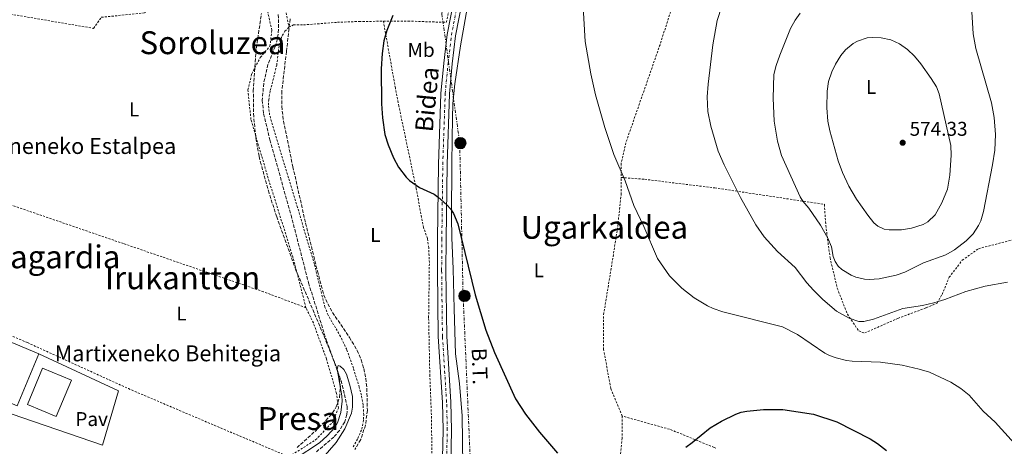
# Model space of a CAD drawing. Units: metres. Extents: x 606943 to 610389, y 4761655 to 4764022.
# Drawn here: x 608342 to 608838, y 4762065 to 4762279 of the extents above; entities that cross this region are included whole.
import ezdxf
from ezdxf.enums import TextEntityAlignment as Align

# ---------------------------------------------------------------- set-up
doc = ezdxf.new("R2010")
doc.units = ezdxf.units.M
doc.header["$MEASUREMENT"] = 0
for name, pattern in [('DGN Style 2', [1.7399219301090239, 1.043953158065414, -0.6959687720436097]), ('DGN Style 3', [2.435890702152634, 1.739921930109024, -0.6959687720436097]), ('DGN Style 4', [2.7856150101045474, 1.391937544087219, -0.6959687720436097, 0.001739921930109024, -0.6959687720436097]), ('DGN Style 7', [3.4798438602180486, 1.565929737098122, -0.6959687720436097, 0.5219765790327072, -0.6959687720436097])]:
    doc.linetypes.add(name, pattern=pattern)
for name, color, linetype, lineweight in [('Barranco lineal', 142, 'DGN Style 3', 13), ('corral', 7, 'Continuous', 0), ('Cota de punto acotado terreno', 7, 'Continuous', 0), ('Curva de nivel directora', 30, 'Continuous', 30), ('Curva de nivel intermedia', 30, 'Continuous', 0), ('Eje pista sin pavimentar', 7, 'DGN Style 4', 0), ('Estanque', 4, 'Continuous', 0), ('Etiqueta de uso rústico', 92, 'Continuous', 0), ('Fuente-manantial-naciente', 7, 'Continuous', 0), ('Línea de cambio de uso (parcela vista)', 92, 'Continuous', 0), ('Línea de pavimento', 1, 'Continuous', 0), ('Línea de pista sin pavimentar', 7, 'Continuous', 0), ('Línea eléctrica', 6, 'DGN Style 7', 0), ('Nave industrial', 1, 'Continuous', 13), ('Pavimento', 7, 'Continuous', 0), ('Pista sin pavimentar', 9, 'Continuous', 0), ('Poste tendido eléctrico', 7, 'Continuous', 0), ('Punto acotado terreno (símbolo)', 7, 'Continuous', 0), ('Tela metálica o alambrada', 7, 'DGN Style 2', 0), ('Tensión línea eléctrica', 7, 'Continuous', 0), ('Texto de rotulación de espacio menor sin especificar', 7, 'Continuous', 0), ('Texto de Área (paraje) menor', 7, 'Continuous', 0), ('Transformador', 7, 'Continuous', 0), ('Zona arbolada', 92, 'DGN Style 3', 0)]:
    doc.layers.add(name, color=color, linetype=linetype, lineweight=lineweight)
doc.styles.add('Style-Arial', font='arial.ttf')

# ---------------------------------------------------------------- blocks, each defined once
blk = doc.blocks.new('5PATER')
at = {"layer": 'Fuente-manantial-naciente', "linetype": 'Continuous', "lineweight": 0}
h = blk.add_hatch(color=51, dxfattribs=at)
edge = h.paths.add_edge_path()
edge.add_ellipse((0, 0), major_axis=(-0.1095731443231308, -0.1110710700762829), ratio=0.9994222409660317, start_angle=0, end_angle=360)
blk = doc.blocks.new('5PELE')
at = {"layer": 'Transformador', "linetype": 'Continuous', "lineweight": 0}
h = blk.add_hatch(color=9, dxfattribs=at)
edge = h.paths.add_edge_path()
edge.add_arc((-2.000000476837158e-05, 0), 0.2850000000000001, 0, 360)
at = {"layer": 'Transformador', "color": 252, "linetype": 'Continuous', "lineweight": 0}
blk.add_circle((-2.000000476837158e-05, 0), 0.2850000000000001, dxfattribs=at)

msp = doc.modelspace()

# ---------------------------------------------------------------- linework, layer by layer
at = {"layer": 'Barranco lineal', "color": 142, "linetype": 'DGN Style 3', "lineweight": 13}
msp.add_polyline3d([(608472.3399999999, 4762281.77, 546.4799999999959), (608472.5, 4762274.34, 546.4799999999959), (608471.9400000004, 4762269.5, 546.4799999999959), (608470.8200000003, 4762265.730000001, 546.4799999999959), (608467.1500000004, 4762256.67, 546.4799999999959), (608464.9800000006, 4762247.230000001, 546.4799999999959), (608464.2999999998, 4762238.779999999, 546.4600000000064), (608464.9600000001, 4762231.890000001, 546.4900000000052), (608468.1200000001, 4762218.800000001, 546.5399999999936), (608478.75, 4762180.930000001, 545.7299999999959), (608487.5499999998, 4762146.9, 545.779999999999), (608496.4400000004, 4762118.189999999, 545.7700000000041), (608503.9000000004, 4762097.67, 545.7899999999936), (608505.6900000004, 4762090.75, 545.7700000000041), (608506.9900000002, 4762084.689999999, 545.25), (608506.8600000005, 4762080.600000001, 545.0099999999948), (608505.7800000003, 4762076.960000001, 544.9600000000064), (608503.1699999999, 4762072.65, 544.9900000000052), (608500.2300000006, 4762069.310000001, 545.029999999999), (608491.0099999999, 4762061.449999999, 545.1199999999953)], dxfattribs=at)
at = {"layer": 'Curva de nivel directora', "color": 30, "linetype": 'Continuous', "lineweight": 30, "elevation": 550.0000000000002, "flags": 128}
for points in [[(608529.9399999989, 4762281.350000001), (608526.9100000003, 4762273.680000001), (608525.4999999999, 4762268.500000001), (608524.6100000002, 4762262.11), (608524.0299999992, 4762254.530000002), (608524.3199999997, 4762236.820000002), (608524.8200000003, 4762229.840000001), (608525.9400000002, 4762221.52), (608527.5799999986, 4762216.270000001), (608530.2599999986, 4762209.660000003), (608532.7799999998, 4762205.050000001), (608536.64, 4762200.060000001), (608538.3900000001, 4762198.270000001), (608543.4500000007, 4762194.770000001), (608550.6999999993, 4762191.36), (608552.7899999992, 4762189.910000003), (608557.0599999984, 4762186.140000001), (608558.9400000004, 4762184.109999999), (608560.5399999986, 4762181.78), (608562.5999999995, 4762176.580000001), (608571.3199999989, 4762140.840000001), (608576.7300000002, 4762123.010000001), (608581.1600000004, 4762111.75), (608591.7399999994, 4762088.480000001), (608596.7300000006, 4762080.810000001), (608603.690000001, 4762071.710000001), (608612.8300000007, 4762061.160000001)], [(608677.3499999992, 4762064.29), (608680.6300000004, 4762066.61), (608689.609999999, 4762073.960000002), (608695.2599999997, 4762077.359999999), (608702.5499999986, 4762080.870000001), (608705.1799999994, 4762081.789999999), (608708.0099999991, 4762082.310000001), (608716.4699999993, 4762083.11), (608726.1499999998, 4762083.09), (608741.5799999993, 4762080.850000001), (608753.3200000006, 4762077.02), (608770.1000000002, 4762068.420000001), (608773.8499999986, 4762066.029999999), (608778.3899999983, 4762062.58)]]:
    msp.add_lwpolyline(points, dxfattribs=at)
at = {"layer": 'Curva de nivel intermedia', "color": 30, "linetype": 'Continuous', "lineweight": 0, "flags": 128}
for points, elevation in [([(608625.5100000009, 4762288.470000001), (608626.7000000001, 4762268.25), (608629.5400000009, 4762251.929999999), (608632.0100000007, 4762241.33), (608636.6900000012, 4762225.039999997), (608641.1799999995, 4762211.350000001), (608646.9000000015, 4762198.079999999), (608651.2900000014, 4762185.759999999), (608656.2900000014, 4762175.119999999), (608663.1400000001, 4762159.109999998), (608669.1700000007, 4762150.34), (608675.3100000008, 4762144.16), (608681.5300000012, 4762139.350000001), (608688.2800000014, 4762135.269999999), (608691.1300000013, 4762133.889999999), (608696.0399999997, 4762132.26), (608726.0700000017, 4762124.749999999), (608733.5500000005, 4762120.930000001), (608747.3600000017, 4762111.470000001), (608749.5900000002, 4762110.34)], 555.0000000000001), ([(608839.1800000007, 4762147.189999999), (608827.9600000001, 4762145.140000001), (608818.3300000009, 4762142.479999999), (608807.630000001, 4762138.470000002), (608802.2199999997, 4762136.869999998), (608796.52, 4762135.460000001), (608786.6500000017, 4762133.869999999), (608771.8700000005, 4762128.59), (608766.8900000005, 4762127.49), (608764.4500000018, 4762127.49), (608759.5500000002, 4762129.05), (608753.2500000015, 4762132.66), (608746.2799999999, 4762138.470000002), (608741.6399999997, 4762143.140000001), (608738.2800000003, 4762146.84), (608732.3600000015, 4762154.529999998), (608723.4600000009, 4762162.630000002), (608716.8200000002, 4762169.929999999), (608712.5399999998, 4762176.069999999), (608704.9100000011, 4762189.699999999), (608696.640000001, 4762206.159999999), (608693.7100000007, 4762213.019999999), (608689.9600000001, 4762225.569999999), (608688.4900000015, 4762232.999999999), (608688.0600000002, 4762240.449999999), (608688.5700000019, 4762246.84), (608691.0399999997, 4762266.580000001), (608693.1600000008, 4762278.850000001), (608695.5400000013, 4762285.949999998)], 560), ([(608734.9600000009, 4762282.439999999), (608732.4500000008, 4762279.009999998), (608729.980000001, 4762274.67), (608724.65, 4762261.390000001), (608722.7900000004, 4762256.109999998), (608721.7399999998, 4762251.699999999), (608721.4, 4762239.649999999), (608721.7500000009, 4762228.16), (608723.5300000003, 4762218.06), (608725.4900000005, 4762210.819999999), (608734.9000000006, 4762190.079999999), (608736.2400000016, 4762187.989999999), (608739.2999999993, 4762184.319999999), (608745.0800000018, 4762175.880000002), (608748.7699999999, 4762169.350000001), (608750.6400000007, 4762164.96), (608751.5999999996, 4762160.019999999), (608752.4500000012, 4762157.640000001), (608754.1000000008, 4762155.289999999), (608755.9500000015, 4762153.63), (608760.640000001, 4762150.760000001), (608762.9499999998, 4762149.73), (608767.2100000001, 4762148.699999999), (608769.7000000001, 4762148.579999999), (608774.7100000014, 4762148.930000001), (608783.2000000007, 4762150.630000001), (608787.5500000003, 4762152.300000001), (608796.9500000014, 4762156.99), (608808.2400000013, 4762161.009999999), (608812.5900000011, 4762163.449999999), (608818.5000000009, 4762167.92), (608822.0300000003, 4762171.429999999), (608824.7100000002, 4762175.680000001), (608825.7400000006, 4762177.969999999), (608827.1800000002, 4762182.739999999), (608831.7000000018, 4762206.230000001), (608832.8100000004, 4762213.649999999), (608833.2000000017, 4762221.390000001), (608832.4800000018, 4762229.92), (608831.2100000001, 4762237.310000001), (608823.3600000001, 4762264.619999998), (608821.9000000005, 4762271.99), (608821.3200000017, 4762283.140000002)], 565.0000000000001), ([(608779.6399999999, 4762173.439999999), (608777.1800000012, 4762173.850000001), (608774.0400000009, 4762175.350000001), (608772.0100000014, 4762177.09), (608768.92, 4762180.899999999), (608763.1900000012, 4762189), (608759.32, 4762195.439999999), (608756.24, 4762202.270000001), (608754.1000000008, 4762208.210000001), (608749.8499999995, 4762223.249999999), (608748.9000000019, 4762228.17), (608748.2500000013, 4762234.83), (608748.4400000013, 4762243.179999999), (608749.2000000012, 4762248.140000001), (608750.8399999996, 4762253.039999999), (608752.7100000004, 4762256.869999999), (608755.3200000012, 4762261.09), (608757.7000000017, 4762263.939999999), (608761.5700000008, 4762267.210000001), (608763.7400000012, 4762268.429999999), (608768.6100000015, 4762270.05), (608771.1300000006, 4762270.3), (608775.6800000014, 4762269.989999999), (608780.5300000019, 4762268.970000001), (608784.8200000012, 4762267.119999999), (608788.9400000006, 4762264.180000001), (608792.3600000005, 4762260.800000001), (608795.5800000012, 4762256.949999999), (608800.7800000003, 4762249.689999999), (608803.4500000014, 4762245.409999999), (608804.8400000016, 4762241.849999999), (608810.6900000012, 4762215.960000001), (608810.9100000003, 4762210.980000001), (608810.1500000001, 4762200.980000001), (608809.0700000006, 4762193.96), (608806.2699999999, 4762186.999999999), (608802.7699999996, 4762181.020000001), (608799.1399999997, 4762177.5), (608796.8399999996, 4762176.179999999), (608790.9099999998, 4762174.369999998), (608785.9499999998, 4762173.56), (608779.6399999999, 4762173.439999999)], 570), ([(608749.5900000002, 4762110.34), (608753.0599999991, 4762109.189999999), (608758.2000000001, 4762107.829999999), (608761.0900000002, 4762107.439999998), (608775.3399999995, 4762106.98), (608786.2699999996, 4762105.46), (608794.8500000003, 4762103.459999999), (608799.9199999997, 4762101.92), (608810.7300000013, 4762096.91), (608815.7100000012, 4762093.649999999), (608819.9100000013, 4762090.380000002), (608827.0000000012, 4762082.349999998), (608832.9800000003, 4762076.829999999), (608846.0000000002, 4762062.600000001)], 555.0000000000001), ([(608480.860000001, 4762058.4), (608493.0100000015, 4762066.439999999), (608496.8800000006, 4762069.970000001), (608500.7899999999, 4762074.160000001), (608502.1800000002, 4762076.480000001), (608503.860000001, 4762081.600000001), (608504.44, 4762087.359999999), (608504.25, 4762090.100000001), (608501.8899999997, 4762103.42), (608502.4999999999, 4762105.289999999), (608503.4800000011, 4762104.91), (608505.3000000005, 4762103.199999998), (608506.6500000006, 4762100.980000001), (608508.3100000013, 4762095.46), (608509.7400000019, 4762089.680000001), (608509.7500000009, 4762084.25), (608509.2400000012, 4762081.26), (608505.8800000016, 4762073.49), (608501.4699999995, 4762066.489999999), (608486.8600000005, 4762049.769999998)], 545)]:
    msp.add_lwpolyline(points, dxfattribs=dict(at, elevation=elevation))
at = {"layer": 'Eje pista sin pavimentar', "color": 7, "linetype": 'DGN Style 4', "lineweight": 0}
msp.add_polyline3d([(608556.6499999971, 4761911.779999999, 546.0500000000029), (608557.1499999978, 4761929.980000001, 546.7599999999949), (608557.8999999989, 4761945.880000002, 546.7599999999949), (608560.0799999981, 4761962.090000001, 546.7599999999949), (608561.4499999983, 4761976.800000001, 546.7599999999949), (608561.6600000006, 4761989.640000002, 547.4700000000012), (608560.9299999997, 4761999.140000002, 547.1100000000007), (608557.3500000011, 4762032.130000004, 547.820000000007), (608556.760000001, 4762046.540000003, 548.1799999999931), (608557.379999998, 4762072.859999999, 548.8899999999994), (608557.0300000015, 4762086.74, 548.8899999999994), (608554.9400000017, 4762119.890000001, 548.8899999999994), (608554.5199999993, 4762153.180000001, 549.2500000000001), (608554.6199999999, 4762168.670000001, 549.6000000000059), (608555.1000000003, 4762206.380000001, 551.7400000000052), (608556.3200000008, 4762242, 552.4499999999972), (608557.7299999989, 4762257.15, 552.8099999999977), (608559.449999998, 4762271.449999999, 552.8099999999977), (608562.6399999997, 4762287.700000001, 552.8099999999977), (608565.5399999986, 4762306.520000001, 552.8099999999977), (608565.4999999984, 4762309.680000001, 552.8099999999977), (608563.7600000016, 4762313.300000001, 552.8099999999977), (608562.6499999987, 4762314.050000002, 552.8099999999977)], dxfattribs=at)
at = {"layer": 'Estanque', "color": 4, "linetype": 'Continuous', "lineweight": 0, "extrusion": (0.006832801848529654, 0.01631092236902499, 0.9998436210880033), "elevation": 82378.00251201377, "flags": 128}
msp.add_lwpolyline([(1278844.113714959, -4626603.471925214), (1278844.118234364, -4626583.680323976), (1278859.832126782, -4626583.689545942), (1278859.823743602, -4626603.471925215), (1278844.113714959, -4626603.471925214)], close=True, dxfattribs=at)
at = {"layer": 'Estanque', "color": 4, "linetype": 'Continuous', "lineweight": 0, "extrusion": (0.006832801848529654, 0.01631092236902499, 0.9998436210880033), "elevation": 82378.00254463562, "flags": 128}
msp.add_lwpolyline([(1278859.832126782, -4626583.689545942), (1278859.823743602, -4626603.471925215), (1278844.113714959, -4626603.471925214), (1278844.118234364, -4626583.680323976), (1278859.832126782, -4626583.689545942)], dxfattribs=at)
at = {"layer": 'Línea de cambio de uso (parcela vista)', "color": 92, "linetype": 'Continuous', "lineweight": 0}
msp.add_polyline3d([(608565.54, 4762029.52, 548.029999999999), (608564.9100000003, 4762080.050000001, 548.0399999999936), (608563.4900000002, 4762096.27, 548.070000000007), (608561.4400000004, 4762111.119999999, 548.7100000000064), (608560.8399999999, 4762133.859999999, 549.529999999999), (608560.2800000003, 4762153.850000001, 549.4499999999971), (608559.6900000004, 4762169.5, 549.8300000000017), (608559.4800000006, 4762180.039999999, 550.3099999999977), (608559.6299999999, 4762206.41, 551.9600000000064), (608559.7400000002, 4762219.439999999, 552.3399999999965), (608559.9199999999, 4762229.439999999, 552.279999999999), (608560.2100000001, 4762237, 552.3800000000047), (608561.1600000003, 4762246.949999999, 552.8500000000058), (608564.04, 4762266.100000001, 553.0200000000041), (608572.0700000003, 4762311.65, 553.0200000000041), (608575.7599999999, 4762326.75, 553.0200000000041)], dxfattribs=at)
at = {"layer": 'Línea de pavimento', "color": 1, "linetype": 'Continuous', "lineweight": 0}
msp.add_polyline3d([(608351.8799999999, 4762111.07, 546.6600000000036), (608391.8700000001, 4762092.59, 546.6600000000036), (608383.8600000005, 4762065.15, 546.6600000000036), (608320.6500000004, 4762086.91, 545.9499999999971)], dxfattribs=at)
at = {"layer": 'Línea de pista sin pavimentar', "color": 7, "linetype": 'Continuous', "lineweight": 0}
for points in [[(608558.3999999972, 4761911.480000002, 546.0500000000029), (608559.3000000003, 4761929.900000002, 546.7599999999949), (608560.0399999979, 4761945.680000001, 546.7599999999949), (608562.2100000004, 4761961.850000001, 546.7599999999949), (608563.6000000008, 4761976.680000001, 546.7599999999949), (608563.8099999987, 4761989.710000001, 547.4700000000012), (608563.0699999988, 4761999.330000001, 547.1100000000007), (608559.4999999992, 4762032.290000001, 547.820000000007), (608558.9099999992, 4762046.560000001, 548.1799999999931), (608559.5300000005, 4762072.859999999, 548.8899999999994), (608559.1700000007, 4762086.83, 548.8899999999994), (608557.0899999996, 4762119.970000001, 548.8899999999994), (608556.6700000018, 4762153.180000001, 549.2500000000001), (608556.77, 4762168.65, 549.6000000000059), (608557.2500000006, 4762206.330000001, 551.7400000000052), (608558.4699999989, 4762241.870000001, 552.4499999999972), (608559.8700000002, 4762256.930000002, 552.8099999999977), (608561.569999999, 4762271.12, 552.8099999999977), (608564.7499999997, 4762287.33, 552.8099999999977), (608567.6900000012, 4762306.369999999, 552.8099999999977), (608567.6599999998, 4762308.77, 552.8099999999977), (608570.199999999, 4762324.800000001, 552.8099999999977), (608571.4400000018, 4762329.140000002, 552.9700000000012)], [(608554.8999999971, 4762058.61, 548.5099999999949), (608555.23, 4762072.859999999, 548.8899999999994), (608554.8799999991, 4762086.640000002, 548.8899999999994), (608552.7899999992, 4762119.810000002, 548.8899999999994), (608552.3700000012, 4762153.17, 549.2500000000001), (608552.4699999974, 4762168.690000001, 549.6000000000059), (608552.949999998, 4762206.430000001, 551.7400000000052), (608554.1799999995, 4762242.140000002, 552.4499999999972), (608555.600000001, 4762257.380000001, 552.8099999999977), (608557.32, 4762271.790000001, 552.8099999999977), (608560.5199999984, 4762288.070000002, 552.8099999999977)]]:
    msp.add_polyline3d(points, dxfattribs=at)
at = {"layer": 'Línea eléctrica', "color": 6, "linetype": 'DGN Style 7', "lineweight": 0}
msp.add_polyline3d([(608561.2100000018, 4762345.5, 553.6100000000006), (608557.7600000007, 4762311.199999998, 552.7899999999936), (608554.6499999993, 4762282.080000001, 552.3600000000006), (608563.6200000015, 4762217.029999998, 552.3999999999943), (608565.3500000014, 4762139.859999998, 549.7200000000012), (608568.8000000003, 4762060.900000001, 548.2200000000012), (608567.41, 4761990.52, 546.6000000000058), (608550.1600000011, 4761920.29, 546.1199999999953), (608548.0899999992, 4761875.07, 545.8500000000058)], dxfattribs=at)
at = {"layer": 'Nave industrial', "color": 1, "linetype": 'Continuous', "lineweight": 13, "extrusion": (-0.01947044219853464, -0.04637615951082233, 0.9987342758259679), "elevation": -232142.759515558, "flags": 128}
msp.add_lwpolyline([(-1282514.742557863, 4620504.28315849), (-1282514.737237589, 4620476.051182439), (-1282556.069695778, 4620476.05118244), (-1282556.069332867, 4620477.343844415), (-1282556.071145003, 4620504.273949804), (-1282514.742557863, 4620504.28315849)], close=True, dxfattribs=at)
at = {"layer": 'Nave industrial', "color": 1, "linetype": 'Continuous', "lineweight": 13, "extrusion": (-0.0193951707719568, -0.04622576348288962, 0.9987427126848789), "elevation": -231380.7616701709, "flags": 128}
msp.add_lwpolyline([(-1281523.91449856, 4620801.944961569), (-1281523.910310177, 4620828.875067074), (-1281482.581722008, 4620828.875067074)], dxfattribs=at)
at = {"layer": 'Nave industrial', "color": 1, "linetype": 'Continuous', "lineweight": 13, "extrusion": (-0.01947044219853464, -0.04637615951082233, 0.9987342758259679), "elevation": -232142.7591771393, "flags": 128}
msp.add_lwpolyline([(-1282514.742557863, 4620504.28315849), (-1282514.737237589, 4620476.051182439), (-1282556.069695778, 4620476.05118244), (-1282556.069332867, 4620477.343844415)], dxfattribs=at)
at = {"layer": 'Pista sin pavimentar', "color": 9, "linetype": 'Continuous', "lineweight": 0}
for points in [[(608554.8999999975, 4762058.609999999, 548.5099999999948), (608555.2300000006, 4762072.859999999, 548.8899999999994), (608554.8799999995, 4762086.640000002, 548.8899999999994), (608552.7899999997, 4762119.810000001, 548.8899999999994), (608552.3700000017, 4762153.17, 549.25), (608552.4699999979, 4762168.690000001, 549.6000000000058), (608552.9499999983, 4762206.429999999, 551.7400000000052), (608554.1799999999, 4762242.140000001, 552.4499999999971), (608555.6000000016, 4762257.38, 552.8099999999977), (608557.3200000004, 4762271.79, 552.8099999999977), (608560.519999999, 4762288.070000002, 552.8099999999977)], [(608564.7500000001, 4762287.329999999, 552.8099999999977), (608561.5699999996, 4762271.12, 552.8099999999977), (608559.8700000007, 4762256.930000001, 552.8099999999977), (608558.4699999993, 4762241.87, 552.4499999999971), (608557.250000001, 4762206.330000001, 551.7400000000052), (608556.7700000005, 4762168.65, 549.6000000000058), (608556.6700000021, 4762153.180000001, 549.25), (608557.0900000002, 4762119.970000001, 548.8899999999994), (608559.1700000011, 4762086.829999999, 548.8899999999994), (608559.530000001, 4762072.859999999, 548.8899999999994), (608558.9099999996, 4762046.56, 548.179999999993)]]:
    msp.add_polyline3d(points, dxfattribs=at)
at = {"layer": 'Tela metálica o alambrada', "color": 7, "linetype": 'DGN Style 2', "lineweight": 0}
for points in [[(608311.8200000003, 4762286.390000001, 548.8000000000029), (608379.4199999999, 4762274.82, 547.3800000000047), (608383.29, 4762280.369999999, 547.3800000000047), (608405.3499999996, 4762282.67, 547.3800000000047), (608411.5899999999, 4762336.84, 548.0899999999965)], [(608486.2599999999, 4762134.34, 545.9499999999971), (608479.7300000006, 4762159.680000001, 545.9499999999971), (608466.79, 4762200.949999999, 546.6699999999983), (608458.5599999996, 4762229.02, 546.6699999999983), (608457.0599999996, 4762243.930000001, 546.6699999999983), (608458.9900000002, 4762251.949999999, 547.3800000000047), (608463.2999999998, 4762260.24, 547.3800000000047), (608468.1299999999, 4762265.800000001, 547.3800000000047), (608469.0999999996, 4762273.930000001, 547.3800000000047), (608458.7400000002, 4762319.279999999, 546.6699999999983)], [(608680.9400000004, 4762318.050000001, 558.7100000000064), (608664.3899999997, 4762266.619999999, 557.2899999999936), (608647.2199999997, 4762217.33, 554.4400000000023), (608644.8499999996, 4762206.92, 554.4400000000023), (608644.8399999999, 4762199.83, 554.429999999993)], [(608525.2300000006, 4762278.390000001, 549.0399999999936), (608537.6500000004, 4762278.480000001, 550.2200000000012), (608556.8600000005, 4762277.83, 551.8600000000006), (608561.5899999999, 4762299.980000001, 552.2100000000064)], [(608475, 4762289.449999999, 547.25), (608477.6500000004, 4762275.42, 546.8800000000047)], [(608509.9400000004, 4762064.33, 547.5899999999965), (608512.3700000001, 4762068.65, 547.5899999999965), (608514.3200000003, 4762073.289999999, 547.6999999999971), (608515.25, 4762078.189999999, 548.179999999993), (608515.3300000001, 4762080.449999999, 548.3000000000029), (608515.0099999999, 4762085.4, 548.029999999999), (608514.1399999997, 4762090.34, 547.6199999999953), (608513.0899999999, 4762094.34, 547.6100000000006), (608510.1699999999, 4762103.91, 548), (608506.7599999999, 4762113.27, 548.3099999999977), (608503.7100000001, 4762119.800000001, 548.1499999999943), (608497.3799999999, 4762130.630000001, 547.6499999999943), (608495.7800000003, 4762134.65, 547.5899999999965), (608490.5, 4762156.189999999, 547.5899999999965), (608482.04, 4762184.75, 547.570000000007), (608475.5099999999, 4762206.27, 546.8899999999994), (608467.9500000002, 4762231.300000001, 546.8800000000047), (608467.4000000004, 4762236.34, 546.8800000000047), (608467.5, 4762238.859999999, 546.8800000000047), (608468.3300000001, 4762243.59, 546.8800000000047), (608471.5199999996, 4762256.310000001, 546.8800000000047), (608472.7699999996, 4762266.460000001, 546.8800000000047), (608474.3300000001, 4762271.210000001, 546.8800000000047), (608475.6900000004, 4762273.380000001, 546.8800000000047), (608477.6500000004, 4762275.42, 546.8800000000047)], [(608477.6500000004, 4762275.42, 546.8800000000047), (608479.9900000002, 4762276.539999999, 547.029999999999), (608485.04, 4762276.550000001, 547.570000000007), (608502.0599999996, 4762277.869999999, 547.5899999999965), (608513.04, 4762278.300000001, 547.8899999999994), (608525.2300000006, 4762278.390000001, 549.0399999999936)], [(608549.5999999996, 4762057.699999999, 548.3000000000029), (608549.4500000002, 4762078.699999999, 548.320000000007), (608548.5899999999, 4762100.07, 549.0099999999948), (608547.9800000006, 4762129.310000001, 549.0099999999948), (608548.3499999996, 4762157.02, 549.7200000000012), (608548.0099999999, 4762164.49, 549.2100000000064), (608547.3600000005, 4762169.180000001, 549.0099999999948), (608545.3799999999, 4762174.65, 549.7200000000012), (608541.7100000001, 4762194.300000001, 550.4100000000036), (608533.0099999999, 4762235.730000001, 551.4499999999971), (608531.2400000002, 4762244.91, 551.1499999999943), (608525.2300000006, 4762278.390000001, 549.0099999999948)], [(608645.4000000004, 4762079.859999999, 552.279999999999), (608639.6100000005, 4762093.75, 553.6999999999971), (608636.0199999996, 4762113.289999999, 552.9900000000052), (608636.04, 4762130.84, 553.6999999999971), (608639.3600000005, 4762151.41, 553.6999999999971), (608642.9100000003, 4762173.430000001, 555.1300000000047), (608644.8300000001, 4762191.24, 554.4199999999983), (608644.8399999999, 4762199.83, 554.429999999993)], [(608644.8399999999, 4762199.83, 554.429999999993), (608656.6699999999, 4762198.91, 555.8500000000058), (608691.9500000002, 4762194.58, 558.6999999999971), (608747.0899999999, 4762186.32, 567.2400000000052), (608747.8200000003, 4762175.699999999, 565.820000000007), (608749.9400000004, 4762159.49, 564.3899999999994), (608753.5899999999, 4762144.140000001, 562.9700000000012), (608758.6500000004, 4762131.07, 560.1199999999953), (608764.3700000001, 4762122.66, 558.6999999999971), (608767.3700000001, 4762121.630000001, 558.6999999999971), (608784.1100000005, 4762129, 558.6999999999971), (608798.3700000001, 4762134.310000001, 559.4100000000036), (608803.8300000001, 4762136.65, 560.8300000000017), (608806.2800000003, 4762140.980000001, 560.8300000000017), (608809.8799999999, 4762149.619999999, 562.9700000000012), (608816.4500000002, 4762158.180000001, 562.9700000000012), (608824.6200000001, 4762164.02, 562.2599999999948), (608846.9900000002, 4762169.789999999, 560.8300000000017)], [(608486.2599999999, 4762134.34, 545.9499999999971), (608464.8399999999, 4762142.380000001, 546.6499999999943), (608394.4500000002, 4762166.57, 546.6499999999943), (608327.0599999996, 4762189.710000001, 547.3699999999953), (608310.04, 4762195.230000001, 547.3699999999953)], [(608303.5199999996, 4762134.74, 547.3500000000058), (608346.1299999999, 4762116.77, 546.6499999999943), (608396.9199999999, 4762093.65, 545.9400000000023), (608448.0599999996, 4762071.850000001, 545.9400000000023), (608477.7000000002, 4762059.449999999, 545.2299999999959)], [(608477.7000000002, 4762059.449999999, 545.2299999999959), (608491.0899999999, 4762067.850000001, 545.2299999999959), (608499.5700000003, 4762076.680000001, 545.2299999999959), (608502.5899999999, 4762083.76, 545.2299999999959), (608501.6600000003, 4762091.15, 545.2299999999959), (608496.54, 4762108.640000001, 545.9400000000023), (608489.9900000002, 4762126.699999999, 545.9400000000023), (608486.2599999999, 4762134.34, 545.9499999999971)], [(608645.4000000004, 4762079.859999999, 552.279999999999), (608645.2999999998, 4762068.75, 550.8600000000006), (608644.04, 4762054.890000001, 550.8600000000006), (608641.5199999996, 4762027.869999999, 549.429999999993), (608639.4900000002, 4762008.5, 548.7200000000012)], [(608692.5199999996, 4762063.65, 550.1100000000006), (608691.5599999996, 4762064.08, 550.1499999999943), (608669.2400000002, 4762073.230000001, 552.279999999999), (608645.4000000004, 4762079.859999999, 552.279999999999)]]:
    msp.add_polyline3d(points, dxfattribs=at)
at = {"layer": 'Zona arbolada', "color": 92, "linetype": 'DGN Style 3', "lineweight": 0}
for points in [[(608481.7800000003, 4762063.970000001, 549.8500000000058), (608491.0099999999, 4762072.33, 549.8500000000058), (608496.3099999996, 4762077.57, 549.8500000000058), (608499.6500000004, 4762081.470000001, 549.8500000000058), (608501.5199999996, 4762084.439999999, 549.8500000000058), (608503.1500000004, 4762089.359999999, 549.8500000000058), (608503.5700000003, 4762094.609999999, 549.8500000000058), (608502.9699999997, 4762099.850000001, 549.8500000000058), (608501.5099999999, 4762104.77, 549.8500000000058), (608495.0899999999, 4762120.640000001, 549.8500000000058), (608481.2199999997, 4762153.27, 549.8500000000058), (608471.54, 4762180.02, 549.8500000000058), (608467.7300000006, 4762191.9, 549.8500000000058), (608463.7000000002, 4762206.380000001, 549.8500000000058), (608462.6900000004, 4762210.59, 549.7299999999959), (608461.29, 4762217.970000001, 549.0899999999965), (608459.9500000002, 4762230.359999999, 547.8800000000047), (608459.7599999999, 4762243.300000001, 547.7200000000012), (608461.04, 4762262.5, 547.7200000000012), (608463.8099999996, 4762282.310000001, 547.7200000000012)], [(608481.7800000003, 4762063.970000001, 549.8500000000058), (608491.0099999999, 4762072.33, 549.8500000000058), (608496.3099999996, 4762077.57, 549.8500000000058), (608499.6500000004, 4762081.470000001, 549.8500000000058), (608501.5199999996, 4762084.439999999, 549.8500000000058), (608503.1500000004, 4762089.359999999, 549.8500000000058), (608503.5700000003, 4762094.609999999, 549.8500000000058), (608502.9699999997, 4762099.850000001, 549.8500000000058), (608501.5099999999, 4762104.77, 549.8500000000058), (608495.0899999999, 4762120.640000001, 549.8500000000058), (608481.2199999997, 4762153.27, 549.8500000000058), (608471.54, 4762180.02, 549.8500000000058), (608467.7300000006, 4762191.9, 549.8500000000058), (608463.7000000002, 4762206.380000001, 549.8500000000058), (608462.6900000004, 4762210.59, 549.7299999999959), (608461.29, 4762217.970000001, 549.0899999999965), (608459.9500000002, 4762230.359999999, 547.8800000000047), (608459.7599999999, 4762243.300000001, 547.7200000000012), (608461.04, 4762262.5, 547.7200000000012), (608463.8099999996, 4762282.310000001, 547.7200000000012)], [(608478.3099999996, 4762279.539999999, 549.8500000000058), (608476.4299999997, 4762263.17, 549.8300000000017), (608474.1399999997, 4762243.359999999, 547.779999999999), (608474.0700000003, 4762235.630000001, 547.7200000000012), (608474.9199999999, 4762228.210000001, 547.7200000000012), (608479.6900000004, 4762205.199999999, 547.7200000000012), (608486.0599999996, 4762176.9, 547.779999999999), (608492.04, 4762152.65, 549.5), (608495.2800000003, 4762140.730000001, 549.8500000000058), (608497.2199999997, 4762136.220000001, 549.8500000000058), (608499.6600000003, 4762131.92, 549.8500000000058), (608508.1900000004, 4762119.439999999, 549.8500000000058), (608512.0199999996, 4762112.869999999, 549.8500000000058), (608514, 4762108.15, 549.8500000000058), (608515.3200000003, 4762103.710000001, 549.8500000000058), (608516.3200000003, 4762098.75, 549.8500000000058), (608516.9199999999, 4762093.77, 549.8500000000058), (608517.1399999997, 4762082.689999999, 549.8500000000058), (608516.2300000006, 4762075.33, 549.8500000000058), (608513.79, 4762068.029999999, 549.8500000000058), (608510.9000000004, 4762063, 549.3600000000006)], [(608478.3099999996, 4762279.539999999, 549.8500000000058), (608476.4299999997, 4762263.17, 549.8300000000017), (608474.1399999997, 4762243.359999999, 547.779999999999), (608474.0700000003, 4762235.630000001, 547.7200000000012), (608474.9199999999, 4762228.210000001, 547.7200000000012), (608479.6900000004, 4762205.199999999, 547.7200000000012), (608486.0599999996, 4762176.9, 547.779999999999), (608492.04, 4762152.65, 549.5), (608495.2800000003, 4762140.730000001, 549.8500000000058), (608497.2199999997, 4762136.220000001, 549.8500000000058), (608499.6600000003, 4762131.92, 549.8500000000058), (608508.1900000004, 4762119.439999999, 549.8500000000058), (608512.0199999996, 4762112.869999999, 549.8500000000058), (608514, 4762108.15, 549.8500000000058), (608515.3200000003, 4762103.710000001, 549.8500000000058), (608516.3200000003, 4762098.75, 549.8500000000058), (608516.9199999999, 4762093.77, 549.8500000000058), (608517.1399999997, 4762082.689999999, 549.8500000000058), (608516.2300000006, 4762075.33, 549.8500000000058), (608513.79, 4762068.029999999, 549.8500000000058), (608510.9000000004, 4762063, 549.3600000000006)]]:
    msp.add_polyline3d(points, dxfattribs=at)

# ---------------------------------------------------------------- block references
at = {"layer": 'Poste tendido eléctrico', "color": 7, "linetype": 'Continuous', "lineweight": 0, "xscale": 10, "yscale": 10, "zscale": 10}
for p in [(608563.9699999979, 4762217.109999998, 552.4100000000036), (608566.0399999998, 4762140.259999999, 549.7599999999948)]:
    msp.add_blockref('5PELE', p, dxfattribs=at)
at = {"layer": 'Punto acotado terreno (símbolo)', "color": 7, "linetype": 'Continuous', "lineweight": 0, "xscale": 10, "yscale": 10, "zscale": 10}
msp.add_blockref('5PATER', (608786.4899999986, 4762217.300000002, 574.3300000000023), dxfattribs=at)

# ---------------------------------------------------------------- texts
at = {"color": 7, "linetype": 'Continuous', "lineweight": 0, "style": 'Style-Arial'}
msp.add_text('Bidea', height=9, rotation=84.40854, dxfattribs=at).set_placement((608551.6104437744, 4762238.695628943, 552.029999999999), align=Align.CENTER)
at = {"layer": 'corral', "color": 7, "linetype": 'Continuous', "lineweight": 0, "style": 'Style-Arial'}
for s, p in [('Juaneneko Estalpea', (608318.0399999998, 4762211.670000001, 548.0200000000041)), ('Martixeneko Behitegia', (608359.8399999999, 4762107.399999999, 546.6600000000036))]:
    msp.add_text(s, height=8, dxfattribs=at).set_placement(p)
at = {"layer": 'Cota de punto acotado terreno', "color": 7, "linetype": 'Continuous', "lineweight": 0, "style": 'Style-Arial'}
msp.add_text('574.33', height=7.000000000000002, dxfattribs=at).set_placement((608789.9899999994, 4762220.800000001, 574.3300000000017))
at = {"layer": 'Etiqueta de uso rústico', "color": 92, "linetype": 'Continuous', "lineweight": 0, "style": 'Style-Arial'}
for s, p in [('Mb', (608544.2002462433, 4762263.980010002, 551.5899999999965)), ('L', (608770.6414203804, 4762245.32001, 571.4799999999959)), ('L', (608399.791420378, 4762234.080010002, 547.1999999999971)), ('L', (608521.1914203798, 4762170.890010001, 548.1600000000036)), ('L', (608603.4014203819, 4762153.20001, 551.820000000007)), ('L', (608423.6514203808, 4762131.44001, 546.279999999999))]:
    msp.add_text(s, height=7.000000000000002, dxfattribs=at).set_placement(p, align=Align.MIDDLE_CENTER)
at = {"layer": 'Pavimento', "color": 7, "linetype": 'Continuous', "lineweight": 0, "style": 'Style-Arial'}
msp.add_text('Pav', height=7.000000000000002, dxfattribs=at).set_placement((608378.4257062546, 4762078.35001, 546.6600000000036), align=Align.MIDDLE_CENTER)
at = {"layer": 'Tensión línea eléctrica', "color": 7, "linetype": 'Continuous', "lineweight": 0, "style": 'Style-Arial'}
msp.add_text('B.T.', height=7.5, rotation=271.96975, dxfattribs=at).set_placement((608569.946023971, 4762104.727437707, 549.2700000000041), align=Align.CENTER)
at = {"layer": 'Texto de rotulación de espacio menor sin especificar', "color": 7, "linetype": 'Continuous', "lineweight": 0, "style": 'Style-Arial'}
for s, p in [('Etxeberriko Sagardia', (608316.3681772226, 4762159.910010002, 551.6499999999943)), ('Presa', (608482.3413210447, 4762078.60001, 545.3399999999965))]:
    msp.add_text(s, height=11.5, dxfattribs=at).set_placement(p, align=Align.MIDDLE_CENTER)
at = {"layer": 'Texto de Área (paraje) menor', "color": 7, "linetype": 'Continuous', "lineweight": 0, "style": 'Style-Arial'}
for s, p in [('Soroluzea', (608439.243160807, 4762267.60001, 546.9499999999971)), ('Ugarkaldea', (608636.391681719, 4762174.78001, 553.0599999999977)), ('Irukantton', (608424.1588692222, 4762149.380010001, 546.4600000000064))]:
    msp.add_text(s, height=11.5, dxfattribs=at).set_placement(p, align=Align.MIDDLE_CENTER)

doc.saveas('drawing.dxf')
